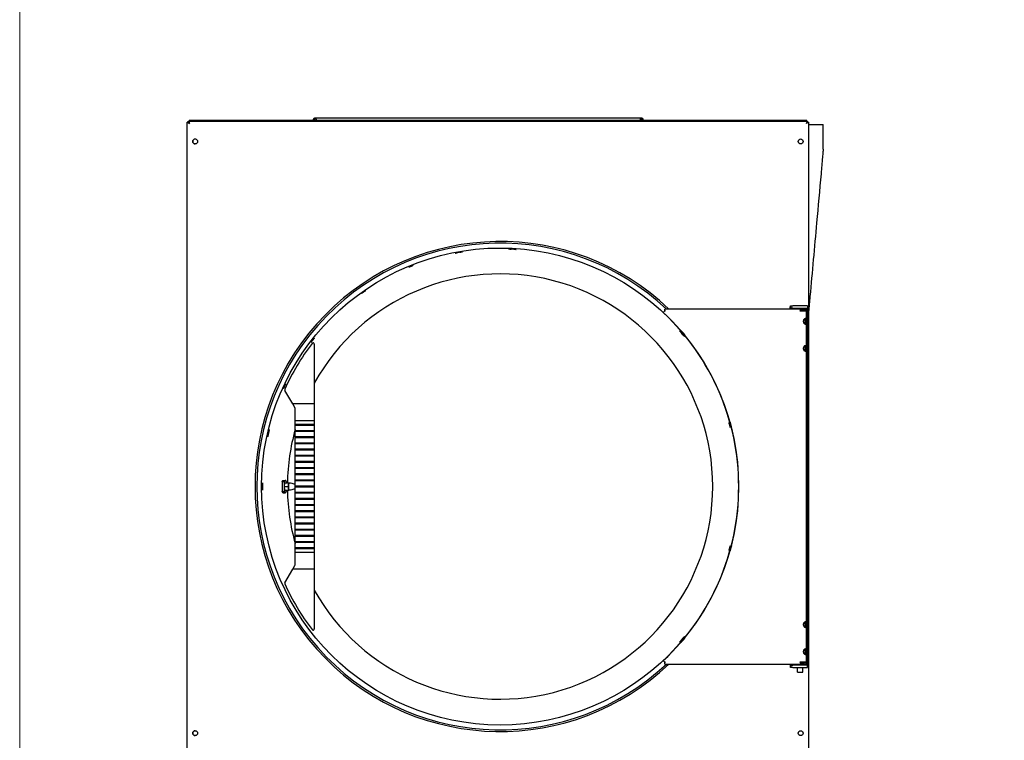
# Model space of a CAD drawing. Units: inches. Extents: x -1 to 275, y -173 to 171.
# Drawn here: x 59 to 109, y -120 to -84 of the extents above; entities that cross this region are included whole.
import ezdxf

# ---------------------------------------------------------------- set-up
doc = ezdxf.new("R2010")
doc.units = ezdxf.units.IN
doc.header["$LTSCALE"] = 16.666667
doc.header["$MEASUREMENT"] = 0
doc.layers.add('Symbols(Dexter)', color=7, linetype='Continuous', lineweight=20)
doc.layers.add('Visible Edges(Dexter)', color=7, linetype='Continuous', lineweight=25)

# ---------------------------------------------------------------- blocks, each defined once
blk = doc.blocks.new('A$C04461D89')
at = {"layer": 'Visible Edges(Dexter)'}
for p, q in [((0, 38.32), (0, 76.092)), ((0, 76.092), (0.048, 76.092)), ((0.065, 76.092), (0.048, 76.092)), ((0.052, 76.095), (0.052, 76.143)), ((0.052, 76.143), (31.451, 76.143)), ((0.283, 76.183), (0.095, 76.183)), ((0.095, 76.183), (0.095, 76.143)), ((0.095, 76.143), (0.283, 76.143)), ((0.283, 76.143), (0.283, 76.183)), ((31.221, 76.183), (0.283, 76.183)), ((0.283, 76.143), (31.221, 76.143)), ((0.626, 76.143), (0.626, 76.143)), ((6.405, 76.183), (6.405, 76.221)), ((6.441, 76.221), (6.405, 76.221)), ((6.441, 76.221), (6.441, 76.183)), ((6.503, 76.283), (6.503, 76.319)), ((6.503, 76.319), (23.003, 76.319)), ((6.535, 76.221), (6.535, 76.183)), ((22.972, 76.183), (22.972, 76.221)), ((23.003, 76.319), (23.003, 76.283)), ((23.066, 76.183), (23.066, 76.221)), ((23.066, 76.221), (23.102, 76.221)), ((23.102, 76.221), (23.102, 76.183)), ((30.877, 76.143), (30.877, 76.143)), ((31.408, 76.183), (31.221, 76.183)), ((31.221, 76.183), (31.221, 76.143)), ((31.221, 76.143), (31.408, 76.143)), ((31.408, 76.143), (31.408, 76.183)), ((31.438, 76.092), (31.454, 76.092)), ((31.451, 76.095), (31.451, 76.143)), ((31.454, 76.092), (31.502, 76.092)), ((31.502, 76.092), (31.502, 38.32)), ((31.502, 75.971), (32.239, 75.971)), ((32.239, 74.721), (32.239, 75.971)), ((24.148, 66.461), (24.135, 66.447)), ((24.148, 66.461), (24.21, 66.527)), ((24.21, 66.527), (24.221, 66.539)), ((31.288, 66.619), (24.221, 66.619)), ((24.221, 66.539), (24.221, 66.619)), ((30.57, 66.633), (30.57, 66.731)), ((30.57, 66.633), (30.57, 66.619)), ((30.599, 66.776), (30.599, 66.709)), ((30.599, 66.776), (30.71, 66.776)), ((30.599, 66.709), (30.599, 66.656)), ((30.71, 66.656), (30.599, 66.656)), ((31.445, 66.776), (30.71, 66.776)), ((30.71, 66.656), (31.445, 66.656)), ((31.07, 66.569), (31.07, 66.528)), ((31.382, 66.544), (31.07, 66.544)), ((31.095, 66.528), (31.07, 66.528)), ((31.095, 66.528), (31.398, 66.528)), ((31.382, 66.619), (31.288, 66.619)), ((31.382, 66.619), (31.382, 66.544)), ((31.398, 48.709), (31.398, 66.528)), ((31.445, 66.776), (31.445, 66.656)), ((31.445, 66.531), (31.445, 66.656)), ((31.445, 66.531), (31.445, 48.689)), ((6.441, 64.837), (6.441, 61.806)), ((5.347, 61.806), (4.95, 62.494)), ((6.441, 61.806), (5.347, 61.806)), ((5.473, 61.588), (5.347, 61.806)), ((5.473, 60.948), (5.473, 61.588)), ((6.441, 61.806), (6.441, 60.948)), ((5.473, 60.774), (5.473, 60.948)), ((6.441, 60.948), (5.473, 60.948)), ((6.441, 60.948), (6.441, 60.774)), ((5.473, 60.714), (5.473, 60.774)), ((5.473, 60.774), (6.441, 60.774)), ((5.473, 60.461), (5.473, 60.714)), ((6.441, 60.714), (5.473, 60.714)), ((5.473, 60.401), (5.473, 60.461)), ((5.473, 60.461), (6.441, 60.461)), ((5.498, 60.774), (5.498, 60.714)), ((5.498, 60.461), (5.498, 60.401)), ((6.416, 60.714), (6.416, 60.774)), ((6.416, 60.401), (6.416, 60.461)), ((6.441, 60.774), (6.441, 60.714)), ((6.441, 60.714), (6.441, 60.461)), ((6.441, 60.461), (6.441, 60.401)), ((5.473, 60.149), (5.473, 60.401)), ((6.441, 60.401), (5.473, 60.401)), ((5.473, 60.089), (5.473, 60.149)), ((5.473, 60.149), (6.441, 60.149)), ((5.473, 59.836), (5.473, 60.089)), ((6.441, 60.089), (5.473, 60.089)), ((5.498, 60.149), (5.498, 60.089)), ((6.416, 60.089), (6.416, 60.149)), ((6.441, 60.401), (6.441, 60.149)), ((6.441, 60.149), (6.441, 60.089)), ((6.441, 60.089), (6.441, 59.836)), ((5.473, 59.776), (5.473, 59.836)), ((5.473, 59.836), (6.441, 59.836)), ((5.473, 59.524), (5.473, 59.776)), ((6.441, 59.776), (5.473, 59.776)), ((5.473, 59.464), (5.473, 59.524)), ((5.473, 59.524), (6.441, 59.524)), ((5.473, 59.211), (5.473, 59.464)), ((6.441, 59.464), (5.473, 59.464)), ((5.498, 59.836), (5.498, 59.776)), ((5.498, 59.524), (5.498, 59.464)), ((6.416, 59.776), (6.416, 59.836)), ((6.416, 59.464), (6.416, 59.524)), ((6.441, 59.836), (6.441, 59.776)), ((6.441, 59.776), (6.441, 59.524)), ((6.441, 59.524), (6.441, 59.464)), ((6.441, 59.464), (6.441, 59.211)), ((5.473, 59.151), (5.473, 59.211)), ((5.473, 59.211), (6.441, 59.211)), ((5.473, 58.899), (5.473, 59.151)), ((6.441, 59.151), (5.473, 59.151)), ((5.498, 59.211), (5.498, 59.151)), ((6.416, 59.151), (6.416, 59.211)), ((6.441, 59.211), (6.441, 59.151)), ((6.441, 59.151), (6.441, 58.899)), ((5.473, 58.839), (5.473, 58.899)), ((5.473, 58.899), (6.441, 58.899)), ((5.473, 58.586), (5.473, 58.839)), ((6.441, 58.839), (5.473, 58.839)), ((5.473, 58.526), (5.473, 58.586)), ((5.473, 58.586), (6.441, 58.586)), ((5.473, 58.274), (5.473, 58.526)), ((6.441, 58.526), (5.473, 58.526)), ((5.498, 58.899), (5.498, 58.839)), ((5.498, 58.586), (5.498, 58.526)), ((6.416, 58.839), (6.416, 58.899)), ((6.416, 58.526), (6.416, 58.586)), ((6.441, 58.899), (6.441, 58.839)), ((6.441, 58.839), (6.441, 58.586)), ((6.441, 58.586), (6.441, 58.526)), ((6.441, 58.526), (6.441, 58.274)), ((4.853, 57.931), (4.971, 57.931)), ((5.473, 58.214), (5.473, 58.274)), ((5.473, 58.274), (6.441, 58.274)), ((5.473, 57.961), (5.473, 58.214)), ((6.441, 58.214), (5.473, 58.214)), ((5.473, 57.901), (5.473, 57.961)), ((5.473, 57.961), (6.441, 57.961)), ((5.498, 58.274), (5.498, 58.214)), ((5.498, 57.961), (5.498, 57.901)), ((6.416, 58.214), (6.416, 58.274)), ((6.416, 57.901), (6.416, 57.961)), ((6.441, 58.274), (6.441, 58.214)), ((6.441, 58.214), (6.441, 57.961)), ((6.441, 57.961), (6.441, 57.901)), ((4.813, 57.868), (4.932, 57.868)), ((4.931, 57.617), (4.954, 57.806)), ((4.931, 57.617), (5.127, 57.617)), ((4.954, 57.431), (4.931, 57.617)), ((4.932, 57.626), (4.932, 57.868)), ((4.932, 57.369), (4.932, 57.609)), ((4.954, 57.806), (4.999, 57.807)), ((4.954, 57.806), (5.149, 57.806)), ((4.954, 57.431), (5.15, 57.431)), ((4.999, 57.807), (5.194, 57.807)), ((5.01, 57.869), (5.01, 57.807)), ((5.01, 57.431), (5.01, 57.368)), ((5.127, 57.617), (5.138, 57.711)), ((5.138, 57.524), (5.127, 57.617)), ((5.138, 57.711), (5.149, 57.806)), ((5.15, 57.431), (5.138, 57.524)), ((5.149, 57.806), (5.172, 57.806)), ((5.172, 57.431), (5.15, 57.431)), ((5.172, 57.806), (5.194, 57.807)), ((5.194, 57.807), (5.194, 57.806)), ((5.473, 57.649), (5.473, 57.901)), ((6.441, 57.901), (5.473, 57.901)), ((5.473, 57.589), (5.473, 57.649)), ((5.473, 57.649), (6.441, 57.649)), ((5.473, 57.336), (5.473, 57.589)), ((6.441, 57.589), (5.473, 57.589)), ((5.498, 57.649), (5.498, 57.589)), ((6.416, 57.589), (6.416, 57.649)), ((6.441, 57.901), (6.441, 57.649)), ((6.441, 57.649), (6.441, 57.589)), ((6.441, 57.589), (6.441, 57.336)), ((4.813, 57.369), (4.932, 57.369)), ((4.853, 57.306), (4.971, 57.306)), ((5.473, 57.276), (5.473, 57.336)), ((5.473, 57.336), (6.441, 57.336)), ((5.473, 57.024), (5.473, 57.276)), ((6.441, 57.276), (5.473, 57.276)), ((5.473, 56.964), (5.473, 57.024)), ((5.473, 57.024), (6.441, 57.024)), ((5.473, 56.711), (5.473, 56.964)), ((6.441, 56.964), (5.473, 56.964)), ((5.498, 57.336), (5.498, 57.276)), ((5.498, 57.024), (5.498, 56.964)), ((6.416, 57.276), (6.416, 57.336)), ((6.416, 56.964), (6.416, 57.024)), ((6.441, 57.336), (6.441, 57.276)), ((6.441, 57.276), (6.441, 57.024)), ((6.441, 57.024), (6.441, 56.964)), ((6.441, 56.964), (6.441, 56.711)), ((5.473, 56.651), (5.473, 56.711)), ((5.473, 56.711), (6.441, 56.711)), ((5.473, 56.399), (5.473, 56.651)), ((6.441, 56.651), (5.473, 56.651)), ((5.498, 56.711), (5.498, 56.651)), ((6.416, 56.651), (6.416, 56.711)), ((6.441, 56.711), (6.441, 56.651)), ((6.441, 56.651), (6.441, 56.399)), ((5.473, 56.339), (5.473, 56.399)), ((5.473, 56.399), (6.441, 56.399)), ((5.473, 56.086), (5.473, 56.339)), ((6.441, 56.339), (5.473, 56.339)), ((5.473, 56.026), (5.473, 56.086)), ((5.473, 56.086), (6.441, 56.086)), ((5.473, 55.774), (5.473, 56.026)), ((6.441, 56.026), (5.473, 56.026)), ((5.498, 56.399), (5.498, 56.339)), ((5.498, 56.086), (5.498, 56.026)), ((6.416, 56.339), (6.416, 56.399)), ((6.416, 56.026), (6.416, 56.086)), ((6.441, 56.399), (6.441, 56.339)), ((6.441, 56.339), (6.441, 56.086)), ((6.441, 56.086), (6.441, 56.026)), ((6.441, 56.026), (6.441, 55.774)), ((5.473, 55.714), (5.473, 55.774)), ((5.473, 55.774), (6.441, 55.774)), ((5.473, 55.461), (5.473, 55.714)), ((6.441, 55.714), (5.473, 55.714)), ((5.473, 55.401), (5.473, 55.461)), ((5.473, 55.461), (6.441, 55.461)), ((5.498, 55.774), (5.498, 55.714)), ((5.498, 55.461), (5.498, 55.401)), ((6.416, 55.714), (6.416, 55.774)), ((6.416, 55.401), (6.416, 55.461)), ((6.441, 55.774), (6.441, 55.714)), ((6.441, 55.714), (6.441, 55.461)), ((6.441, 55.461), (6.441, 55.401)), ((5.473, 55.149), (5.473, 55.401)), ((6.441, 55.401), (5.473, 55.401)), ((5.473, 55.089), (5.473, 55.149)), ((5.473, 55.149), (6.441, 55.149)), ((5.473, 54.836), (5.473, 55.089)), ((6.441, 55.089), (5.473, 55.089)), ((5.498, 55.149), (5.498, 55.089)), ((6.416, 55.089), (6.416, 55.149)), ((6.441, 55.401), (6.441, 55.149)), ((6.441, 55.149), (6.441, 55.089)), ((6.441, 55.089), (6.441, 54.836)), ((5.473, 54.776), (5.473, 54.836)), ((5.473, 54.836), (6.441, 54.836)), ((5.473, 54.524), (5.473, 54.776)), ((6.441, 54.776), (5.473, 54.776)), ((5.473, 54.464), (5.473, 54.524)), ((5.473, 54.524), (6.441, 54.524)), ((5.473, 54.29), (5.473, 54.464)), ((6.441, 54.464), (5.473, 54.464)), ((5.498, 54.836), (5.498, 54.776)), ((5.498, 54.524), (5.498, 54.464)), ((6.416, 54.776), (6.416, 54.836)), ((6.416, 54.464), (6.416, 54.524)), ((6.441, 54.836), (6.441, 54.776)), ((6.441, 54.776), (6.441, 54.524)), ((6.441, 54.524), (6.441, 54.464)), ((6.441, 54.464), (6.441, 54.29)), ((5.473, 54.29), (6.441, 54.29)), ((5.473, 53.683), (5.473, 54.29)), ((6.441, 54.29), (6.441, 53.431)), ((4.95, 52.743), (5.347, 53.431)), ((5.347, 53.431), (5.456, 53.62)), ((6.441, 53.431), (5.347, 53.431)), ((6.441, 53.431), (6.441, 50.4)), ((24.135, 48.79), (24.148, 48.777)), ((24.21, 48.71), (24.148, 48.777)), ((24.221, 48.699), (24.21, 48.71)), ((24.221, 48.619), (24.221, 48.699)), ((24.221, 48.619), (30.824, 48.619)), ((30.57, 48.619), (30.57, 48.587)), ((30.57, 48.587), (30.57, 48.489)), ((30.599, 48.564), (30.599, 48.511)), ((30.599, 48.564), (30.71, 48.564)), ((30.599, 48.511), (30.599, 48.444)), ((30.71, 48.444), (30.599, 48.444)), ((31.445, 48.564), (30.71, 48.564)), ((30.71, 48.444), (31.445, 48.444)), ((30.738, 48.564), (30.738, 48.619)), ((30.824, 48.619), (31.401, 48.619)), ((30.931, 48.199), (30.931, 48.444)), ((31.07, 48.709), (31.07, 48.669)), ((31.07, 48.709), (31.095, 48.709)), ((31.07, 48.694), (31.382, 48.694)), ((31.398, 48.709), (31.095, 48.709)), ((31.208, 48.709), (31.208, 48.694)), ((31.208, 48.199), (31.208, 48.444)), ((31.382, 48.619), (31.382, 48.694)), ((31.401, 48.564), (31.401, 48.619)), ((31.445, 48.564), (31.445, 48.689)), ((31.445, 48.444), (31.445, 48.564)), ((30.931, 48.199), (31.208, 48.199))]:
    blk.add_line(p, q, dxfattribs=at)
for centre, radius in [((0.403, 75.114), 0.125), ((31.099, 75.114), 0.125), ((15.859, 57.619), 12.093), ((0.403, 45.114), 0.125), ((31.099, 45.114), 0.125)]:
    blk.add_circle(centre, radius, dxfattribs=at)
for centre, radius, start, end in [((0.111, 76.033), 0.11, 122.3156, 147.9299), ((0.111, 76.033), 0.11, 90, 93.4509), ((31.392, 76.033), 0.11, 86.5491, 90), ((31.392, 76.033), 0.11, 32.0701, 57.6844), ((0.404, 75.114), 0.125, 90.0917, 269.9083), ((15.859, 57.619), 12.421, 46.4338, 313.5662), ((15.859, 57.619), 12.335, 46.8566, 313.1434), ((15.859, 57.619), 12.054, 99.7029, 100.2971), ((15.859, 57.619), 12.049, 99.7028, 100.2972), ((15.859, 57.619), 12.049, 86.7028, 87.2972), ((15.859, 57.619), 12.054, 86.7029, 87.2971), ((15.859, 57.619), 10.781, 209.127, 150.873), ((15.859, 57.619), 12.101, 313.15, 46.8503), ((15.859, 57.619), 12.049, 39.7028, 40.2972), ((15.859, 57.619), 12.054, 39.7029, 40.2971), ((6.379, 64.837), 0.0625, 0, 142.7919), ((15.886, 57.619), 12, 142.7919, 155.7312), ((5.004, 62.525), 0.0625, 155.7312, 210), ((15.859, 57.619), 10.781, 164.4503, 178.9997), ((15.859, 57.619), 12.054, 166.7029, 167.2971), ((15.859, 57.619), 12.049, 166.7028, 167.2972), ((15.859, 57.619), 12.054, 179.7029, 180.2971), ((15.859, 57.619), 12.049, 179.7028, 180.2972), ((15.859, 57.619), 10.781, 181.0003, 195.5497), ((5.348, 53.683), 0.125, 330, 0), ((5.004, 52.712), 0.0625, 150, 204.2688), ((15.886, 57.619), 12, 204.2688, 217.2081), ((6.379, 50.4), 0.0625, 217.2081, 0), ((15.859, 57.619), 12.049, 319.7028, 320.2972), ((15.859, 57.619), 12.054, 319.7029, 320.2971), ((0.404, 45.114), 0.125, 90.0917, 269.9083)]:
    blk.add_arc(centre, radius, start, end, dxfattribs=at)
for centre, major_axis, ratio, start_param, end_param in [((4.971, 57.619), (0, 0.313), 0.207912, 5.641683, 6.928688), ((16.382, 57.619), (-11.572, 0), 0.998979, 6.26159, 6.30478), ((5.172, 57.619), (0, 0.188), 0.207912, 1.053835, 2.101032), ((5.172, 57.619), (0, 0.188), 0.207912, 0.006637, 1.053835), ((5.172, 57.619), (0, -0.188), 0.207912, 5.242625, 6.283185), ((5.172, 57.619), (0, 0.187), 0.207912, 0, 0.006637), ((4.971, 57.619), (0, -0.313), 0.207912, 5.637683, 6.924688)]:
    blk.add_ellipse(centre, major_axis=major_axis, ratio=ratio, start_param=start_param, end_param=end_param, dxfattribs=at)
for points, knots in [([(0, 76.092), (0, 76.079), (0.022, 76.065), (0.055, 76.052), (0.072, 76.046), (0.091, 76.039), (0.111, 76.033)], [-1, -1, -1, -1, -0.3356529, -0.3356529, -0.3356529, 0, 0, 0, 0]), ([(0.111, 76.033), (0.086, 76.048), (0.062, 76.063), (0.053, 76.078), (0.05, 76.082), (0.048, 76.087), (0.048, 76.092)], [0, 0, 0, 0, 0.766065, 0.766065, 0.766065, 1, 1, 1, 1]), ([(0.111, 76.033), (0.096, 76.058), (0.081, 76.082), (0.066, 76.091), (0.061, 76.094), (0.057, 76.095), (0.052, 76.095)], [0, 0, 0, 0, 0.766065, 0.766065, 0.766065, 1, 1, 1, 1]), ([(0.068, 76.133), (0.076, 76.124), (0.083, 76.108), (0.091, 76.088), (0.098, 76.071), (0.104, 76.052), (0.111, 76.033)], [-0.7315391, -0.7315391, -0.7315391, -0.7315391, -0.3356529, -0.3356529, -0.3356529, 0, 0, 0, 0]), ([(6.405, 76.221), (6.405, 76.234), (6.408, 76.247), (6.418, 76.271), (6.425, 76.282), (6.444, 76.3), (6.455, 76.307), (6.479, 76.317), (6.491, 76.319), (6.503, 76.319)], [0, 0, 0, 0, 0.1016884, 0.1016884, 0.2033286, 0.2033286, 0.3049687, 0.3049687, 0.401826, 0.401826, 0.401826, 0.401826]), ([(6.503, 76.283), (6.495, 76.283), (6.486, 76.281), (6.471, 76.274), (6.464, 76.269), (6.452, 76.258), (6.448, 76.251), (6.442, 76.236), (6.441, 76.228), (6.441, 76.221)], [0, 0, 0, 0, 0.0683509, 0.0683509, 0.136671, 0.136671, 0.1996024, 0.1996024, 0.2625339, 0.2625339, 0.2625339, 0.2625339]), ([(6.503, 76.319), (6.506, 76.319), (6.509, 76.316), (6.514, 76.306), (6.517, 76.299), (6.522, 76.28), (6.524, 76.269), (6.53, 76.245), (6.532, 76.233), (6.535, 76.221)], [0, 0, 0, 0, 0.1016884, 0.1016884, 0.2033286, 0.2033286, 0.3049687, 0.3049687, 0.401826, 0.401826, 0.401826, 0.401826]), ([(6.535, 76.221), (6.532, 76.229), (6.529, 76.238), (6.524, 76.253), (6.521, 76.26), (6.516, 76.271), (6.513, 76.276), (6.508, 76.282), (6.506, 76.283), (6.503, 76.283)], [0, 0, 0, 0, 0.0683509, 0.0683509, 0.136671, 0.136671, 0.1996024, 0.1996024, 0.2625339, 0.2625339, 0.2625339, 0.2625339]), ([(22.972, 76.221), (22.975, 76.234), (22.977, 76.247), (22.983, 76.271), (22.985, 76.282), (22.991, 76.3), (22.993, 76.307), (22.998, 76.317), (23.001, 76.319), (23.003, 76.319)], [0, 0, 0, 0, 0.1016884, 0.1016884, 0.2033286, 0.2033286, 0.3049687, 0.3049687, 0.401826, 0.401826, 0.401826, 0.401826]), ([(23.003, 76.283), (23.001, 76.283), (22.998, 76.281), (22.993, 76.274), (22.99, 76.269), (22.985, 76.258), (22.982, 76.251), (22.977, 76.236), (22.975, 76.228), (22.972, 76.221)], [0, 0, 0, 0, 0.0683509, 0.0683509, 0.136671, 0.136671, 0.1996024, 0.1996024, 0.2625339, 0.2625339, 0.2625339, 0.2625339]), ([(23.003, 76.319), (23.016, 76.319), (23.029, 76.316), (23.054, 76.306), (23.064, 76.299), (23.083, 76.28), (23.09, 76.269), (23.099, 76.245), (23.102, 76.233), (23.102, 76.221)], [0, 0, 0, 0, 0.1016884, 0.1016884, 0.2033286, 0.2033286, 0.3049687, 0.3049687, 0.401826, 0.401826, 0.401826, 0.401826]), ([(23.066, 76.221), (23.066, 76.229), (23.064, 76.238), (23.057, 76.253), (23.052, 76.26), (23.04, 76.271), (23.034, 76.276), (23.019, 76.282), (23.011, 76.283), (23.003, 76.283)], [0, 0, 0, 0, 0.0683509, 0.0683509, 0.136671, 0.136671, 0.1996024, 0.1996024, 0.2625339, 0.2625339, 0.2625339, 0.2625339]), ([(31.435, 76.133), (31.427, 76.124), (31.419, 76.108), (31.412, 76.088), (31.405, 76.071), (31.398, 76.052), (31.392, 76.033)], [-0.7315391, -0.7315391, -0.7315391, -0.7315391, -0.3356529, -0.3356529, -0.3356529, 0, 0, 0, 0]), ([(31.392, 76.033), (31.407, 76.058), (31.422, 76.082), (31.437, 76.091), (31.442, 76.094), (31.446, 76.095), (31.451, 76.095)], [0, 0, 0, 0, 0.766065, 0.766065, 0.766065, 1, 1, 1, 1]), ([(31.392, 76.033), (31.417, 76.048), (31.441, 76.063), (31.45, 76.078), (31.453, 76.082), (31.454, 76.087), (31.454, 76.092)], [0, 0, 0, 0, 0.766065, 0.766065, 0.766065, 1, 1, 1, 1]), ([(31.493, 76.076), (31.483, 76.068), (31.467, 76.06), (31.447, 76.052), (31.431, 76.046), (31.411, 76.039), (31.392, 76.033)], [-0.7315391, -0.7315391, -0.7315391, -0.7315391, -0.3356529, -0.3356529, -0.3356529, 0, 0, 0, 0]), ([(32.239, 74.721), (32.239, 74.718), (32.238, 74.714), (32.238, 74.701), (32.237, 74.691), (32.234, 74.649), (32.231, 74.619), (32.221, 74.496), (32.213, 74.403), (32.181, 74.034), (32.156, 73.758), (32.058, 72.651), (31.983, 71.821), (31.796, 69.746), (31.684, 68.502), (31.549, 66.997), (31.526, 66.738), (31.502, 66.478)], [0, 0, 0, 0, 0.026172, 0.026172, 0.104604, 0.104604, 0.33989, 0.33989, 1.045742, 1.045742, 3.163292, 3.163292, 9.515937, 9.515937, 19.044902, 19.044902, 21.031081, 21.031081, 21.031081, 21.031081]), ([(13.705, 69.474), (13.69, 69.471), (13.673, 69.468), (13.643, 69.463), (13.629, 69.46), (13.607, 69.457), (13.598, 69.455), (13.585, 69.453), (13.582, 69.453), (13.582, 69.453), (13.585, 69.454), (13.598, 69.457), (13.607, 69.459), (13.629, 69.464), (13.642, 69.466), (13.673, 69.472), (13.689, 69.475), (13.705, 69.478), (13.705, 69.478), (13.705, 69.478)], [0.4783951, 0.4783951, 0.4783951, 0.4783951, 0.5979501, 0.5979501, 0.7175339, 0.7175339, 0.8371262, 0.8371262, 0.9567185, 0.9567185, 1.0763564, 1.0763564, 1.1959943, 1.1959943, 1.3156213, 1.3156213, 1.4352482, 1.4352482, 1.4352769, 1.4352769, 1.4352769, 1.4352769]), ([(13.828, 69.5), (13.828, 69.5), (13.828, 69.5), (13.843, 69.503), (13.86, 69.505), (13.89, 69.51), (13.904, 69.512), (13.926, 69.515), (13.936, 69.517), (13.948, 69.518), (13.951, 69.518), (13.951, 69.518), (13.951, 69.518), (13.948, 69.517), (13.936, 69.515), (13.926, 69.513), (13.905, 69.509), (13.891, 69.506), (13.86, 69.501), (13.844, 69.498), (13.828, 69.496)], [1.4351833, 1.4351833, 1.4351833, 1.4351833, 1.435212, 1.435212, 1.554839, 1.554839, 1.6744659, 1.6744659, 1.7941038, 1.7941038, 1.9137418, 1.9137418, 1.9137418, 2.0333341, 2.0333341, 2.1529263, 2.1529263, 2.2725101, 2.2725101, 2.3920652, 2.3920652, 2.3920652, 2.3920652]), ([(16.427, 69.655), (16.412, 69.655), (16.395, 69.656), (16.364, 69.658), (16.35, 69.658), (16.328, 69.66), (16.318, 69.66), (16.306, 69.661), (16.303, 69.662), (16.303, 69.662), (16.306, 69.662), (16.319, 69.663), (16.328, 69.662), (16.35, 69.662), (16.364, 69.662), (16.395, 69.66), (16.412, 69.66), (16.428, 69.659), (16.428, 69.659), (16.428, 69.659)], [0.4783951, 0.4783951, 0.4783951, 0.4783951, 0.5979501, 0.5979501, 0.7175339, 0.7175339, 0.8371262, 0.8371262, 0.9567185, 0.9567185, 1.0763564, 1.0763564, 1.1959943, 1.1959943, 1.3156213, 1.3156213, 1.4352482, 1.4352482, 1.4352769, 1.4352769, 1.4352769, 1.4352769]), ([(16.552, 69.652), (16.552, 69.652), (16.552, 69.652), (16.568, 69.652), (16.585, 69.65), (16.616, 69.648), (16.63, 69.647), (16.652, 69.645), (16.661, 69.645), (16.674, 69.643), (16.677, 69.643), (16.677, 69.642), (16.677, 69.642), (16.674, 69.642), (16.661, 69.642), (16.652, 69.643), (16.629, 69.644), (16.615, 69.645), (16.585, 69.646), (16.568, 69.647), (16.552, 69.648)], [1.4351833, 1.4351833, 1.4351833, 1.4351833, 1.435212, 1.435212, 1.554839, 1.554839, 1.6744659, 1.6744659, 1.7941038, 1.7941038, 1.9137418, 1.9137418, 1.9137418, 2.0333341, 2.0333341, 2.1529263, 2.1529263, 2.2725101, 2.2725101, 2.3920652, 2.3920652, 2.3920652, 2.3920652]), ([(11.461, 68.839), (11.461, 68.839), (11.458, 68.837), (11.446, 68.832), (11.438, 68.828), (11.417, 68.82), (11.404, 68.814), (11.376, 68.803), (11.36, 68.796), (11.331, 68.785), (11.315, 68.778), (11.287, 68.767), (11.274, 68.762), (11.253, 68.754), (11.244, 68.75), (11.232, 68.746), (11.229, 68.745), (11.229, 68.745), (11.232, 68.747), (11.243, 68.752), (11.252, 68.756), (11.272, 68.765), (11.285, 68.771), (11.314, 68.782), (11.329, 68.789), (11.358, 68.801), (11.374, 68.807), (11.403, 68.818), (11.416, 68.823), (11.437, 68.831), (11.446, 68.834), (11.458, 68.838), (11.461, 68.839), (11.461, 68.839)], [0, 0, 0, 0, 0.119595, 0.119595, 0.239191, 0.239191, 0.358773, 0.358773, 0.478356, 0.478356, 0.597939, 0.597939, 0.717521, 0.717521, 0.837117, 0.837117, 0.956712, 0.956712, 1.076345, 1.076345, 1.195979, 1.195979, 1.3156, 1.3156, 1.43522, 1.43522, 1.554841, 1.554841, 1.674462, 1.674462, 1.794096, 1.794096, 1.913729, 1.913729, 1.913729, 1.913729]), ([(9.05, 67.562), (9.05, 67.562), (9.047, 67.56), (9.037, 67.552), (9.029, 67.546), (9.011, 67.533), (9, 67.525), (8.975, 67.508), (8.961, 67.498), (8.935, 67.48), (8.921, 67.47), (8.896, 67.453), (8.885, 67.445), (8.866, 67.432), (8.858, 67.427), (8.848, 67.42), (8.845, 67.418), (8.845, 67.419), (8.847, 67.421), (8.857, 67.429), (8.865, 67.434), (8.883, 67.448), (8.894, 67.456), (8.919, 67.474), (8.933, 67.483), (8.958, 67.501), (8.972, 67.511), (8.998, 67.528), (9.009, 67.536), (9.028, 67.549), (9.036, 67.554), (9.047, 67.561), (9.049, 67.562), (9.05, 67.562)], [0, 0, 0, 0, 0.119595, 0.119595, 0.239191, 0.239191, 0.358773, 0.358773, 0.478356, 0.478356, 0.597939, 0.597939, 0.717521, 0.717521, 0.837117, 0.837117, 0.956712, 0.956712, 1.076345, 1.076345, 1.195979, 1.195979, 1.3156, 1.3156, 1.43522, 1.43522, 1.554841, 1.554841, 1.674462, 1.674462, 1.794096, 1.794096, 1.913729, 1.913729, 1.913729, 1.913729]), ([(24.21, 66.527), (24.221, 66.523), (24.233, 66.518), (24.244, 66.514), (24.244, 66.514), (24.244, 66.514)], [-0.09098523, -0.09098523, -0.09098523, -0.09098523, 0, 0, 0.0019779, 0.0019779, 0.0019779, 0.0019779]), ([(30.57, 66.731), (30.575, 66.746), (30.579, 66.757), (30.589, 66.773), (30.594, 66.776), (30.599, 66.776)], [0, 0, 0, 0, 0.1967537, 0.1967537, 0.3935074, 0.3935074, 0.3935074, 0.3935074]), ([(30.599, 66.656), (30.594, 66.656), (30.589, 66.654), (30.579, 66.647), (30.575, 66.641), (30.57, 66.633)], [0, 0, 0, 0, 0.1054532, 0.1054532, 0.2109063, 0.2109063, 0.2109063, 0.2109063]), ([(31.07, 66.569), (31.094, 66.569), (31.118, 66.574), (31.163, 66.587), (31.185, 66.594), (31.227, 66.608), (31.246, 66.614), (31.273, 66.618), (31.281, 66.619), (31.288, 66.619)], [0, 0, 0, 0, 0.1870671, 0.1870671, 0.3741343, 0.3741343, 0.5612014, 0.5612014, 0.6467346, 0.6467346, 0.6467346, 0.6467346]), ([(31.354, 65.837), (31.344, 65.838), (31.332, 65.842), (31.306, 65.858), (31.293, 65.87), (31.271, 65.897), (31.26, 65.914), (31.245, 65.953), (31.241, 65.974), (31.241, 65.994), (31.241, 66.014), (31.245, 66.035), (31.26, 66.073), (31.271, 66.091), (31.293, 66.118), (31.306, 66.13), (31.332, 66.146), (31.344, 66.15), (31.354, 66.15)], [1.827091, 1.827091, 1.827091, 1.827091, 1.97885, 1.97885, 2.130915, 2.130915, 2.283314, 2.283314, 2.435712, 2.435712, 2.435712, 2.588111, 2.588111, 2.740509, 2.740509, 2.892575, 2.892575, 3.04464, 3.04464, 3.04464, 3.04464]), ([(31.314, 65.852), (31.319, 65.86), (31.321, 65.871), (31.323, 65.897), (31.323, 65.914), (31.321, 65.952), (31.32, 65.973), (31.32, 66.014), (31.321, 66.035), (31.323, 66.073), (31.323, 66.091), (31.321, 66.116), (31.319, 66.127), (31.314, 66.135)], [0.7890728, 0.7890728, 0.7890728, 0.7890728, 0.9263336, 0.9263336, 1.0814907, 1.0814907, 1.2366477, 1.2366477, 1.3918048, 1.3918048, 1.5469619, 1.5469619, 1.6842227, 1.6842227, 1.6842227, 1.6842227]), ([(31.354, 66.15), (31.364, 66.15), (31.373, 66.146), (31.386, 66.13), (31.39, 66.118), (31.395, 66.091), (31.396, 66.073), (31.398, 66.035), (31.398, 66.014), (31.398, 65.974), (31.398, 65.953), (31.396, 65.914), (31.395, 65.897), (31.39, 65.87), (31.386, 65.858), (31.373, 65.842), (31.364, 65.837), (31.354, 65.837), (31.354, 65.837), (31.354, 65.837)], [0.608928, 0.608928, 0.608928, 0.608928, 0.760994, 0.760994, 0.913059, 0.913059, 1.065458, 1.065458, 1.217856, 1.217856, 1.370255, 1.370255, 1.522653, 1.522653, 1.674719, 1.674719, 1.826784, 1.826784, 1.827091, 1.827091, 1.827091, 1.827091]), ([(25.049, 65.412), (25.039, 65.424), (25.028, 65.436), (25.008, 65.46), (24.999, 65.471), (24.985, 65.488), (24.979, 65.495), (24.971, 65.505), (24.969, 65.508), (24.97, 65.508), (24.972, 65.506), (24.981, 65.497), (24.987, 65.49), (25.002, 65.473), (25.011, 65.462), (25.031, 65.439), (25.042, 65.426), (25.053, 65.414), (25.053, 65.414), (25.053, 65.414)], [0.4783951, 0.4783951, 0.4783951, 0.4783951, 0.5979501, 0.5979501, 0.7175339, 0.7175339, 0.8371262, 0.8371262, 0.9567185, 0.9567185, 1.0763564, 1.0763564, 1.1959943, 1.1959943, 1.3156213, 1.3156213, 1.4352482, 1.4352482, 1.4352769, 1.4352769, 1.4352769, 1.4352769]), ([(25.057, 65.5), (25.057, 65.5), (25.06, 65.498), (25.069, 65.489), (25.075, 65.482), (25.09, 65.465), (25.1, 65.455), (25.12, 65.432), (25.131, 65.419), (25.151, 65.395), (25.162, 65.382), (25.181, 65.358), (25.19, 65.347), (25.203, 65.329), (25.209, 65.322), (25.216, 65.311), (25.218, 65.308), (25.217, 65.308), (25.215, 65.31), (25.206, 65.319), (25.199, 65.326), (25.184, 65.343), (25.175, 65.353), (25.155, 65.377), (25.144, 65.389), (25.124, 65.413), (25.113, 65.426), (25.094, 65.45), (25.085, 65.461), (25.071, 65.478), (25.065, 65.486), (25.058, 65.496), (25.056, 65.499), (25.057, 65.5)], [0, 0, 0, 0, 0.119628, 0.119628, 0.239255, 0.239255, 0.358883, 0.358883, 0.478511, 0.478511, 0.598138, 0.598138, 0.717766, 0.717766, 0.837393, 0.837393, 0.957021, 0.957021, 1.076591, 1.076591, 1.196162, 1.196162, 1.315732, 1.315732, 1.435302, 1.435302, 1.554872, 1.554872, 1.674443, 1.674443, 1.794013, 1.794013, 1.913583, 1.913583, 1.913583, 1.913583]), ([(6.44, 65.136), (6.44, 65.136), (6.439, 65.134), (6.431, 65.123), (6.425, 65.116), (6.412, 65.098), (6.403, 65.087), (6.384, 65.063), (6.374, 65.049), (6.355, 65.025), (6.344, 65.011), (6.325, 64.987), (6.317, 64.976), (6.303, 64.959), (6.297, 64.951), (6.288, 64.942), (6.286, 64.939), (6.286, 64.94), (6.288, 64.942), (6.295, 64.953), (6.301, 64.961), (6.314, 64.978), (6.322, 64.99), (6.341, 65.014), (6.351, 65.027), (6.371, 65.052), (6.381, 65.065), (6.4, 65.089), (6.409, 65.1), (6.423, 65.117), (6.429, 65.125), (6.438, 65.134), (6.44, 65.137), (6.44, 65.136)], [0, 0, 0, 0, 0.119595, 0.119595, 0.239191, 0.239191, 0.358773, 0.358773, 0.478356, 0.478356, 0.597939, 0.597939, 0.717521, 0.717521, 0.837117, 0.837117, 0.956712, 0.956712, 1.076345, 1.076345, 1.195979, 1.195979, 1.3156, 1.3156, 1.43522, 1.43522, 1.554841, 1.554841, 1.674462, 1.674462, 1.794096, 1.794096, 1.913729, 1.913729, 1.913729, 1.913729]), ([(25.133, 65.319), (25.133, 65.319), (25.133, 65.319), (25.143, 65.307), (25.154, 65.294), (25.173, 65.27), (25.182, 65.259), (25.195, 65.241), (25.201, 65.234), (25.209, 65.223), (25.211, 65.221), (25.211, 65.221), (25.21, 65.221), (25.208, 65.223), (25.2, 65.232), (25.193, 65.24), (25.179, 65.257), (25.17, 65.267), (25.15, 65.291), (25.14, 65.304), (25.13, 65.316)], [1.4351833, 1.4351833, 1.4351833, 1.4351833, 1.435212, 1.435212, 1.554839, 1.554839, 1.6744659, 1.6744659, 1.7941038, 1.7941038, 1.9137418, 1.9137418, 1.9137418, 2.0333341, 2.0333341, 2.1529263, 2.1529263, 2.2725101, 2.2725101, 2.3920652, 2.3920652, 2.3920652, 2.3920652]), ([(31.354, 64.462), (31.344, 64.463), (31.332, 64.467), (31.306, 64.483), (31.293, 64.495), (31.271, 64.522), (31.26, 64.539), (31.245, 64.578), (31.241, 64.599), (31.241, 64.619), (31.241, 64.639), (31.245, 64.66), (31.26, 64.698), (31.271, 64.716), (31.293, 64.743), (31.306, 64.755), (31.332, 64.771), (31.344, 64.775), (31.354, 64.775)], [1.827091, 1.827091, 1.827091, 1.827091, 1.97885, 1.97885, 2.130915, 2.130915, 2.283314, 2.283314, 2.435712, 2.435712, 2.435712, 2.588111, 2.588111, 2.740509, 2.740509, 2.892575, 2.892575, 3.04464, 3.04464, 3.04464, 3.04464]), ([(31.314, 64.477), (31.319, 64.485), (31.321, 64.496), (31.323, 64.522), (31.323, 64.539), (31.321, 64.577), (31.32, 64.598), (31.32, 64.639), (31.321, 64.66), (31.323, 64.698), (31.323, 64.716), (31.321, 64.741), (31.319, 64.752), (31.314, 64.76)], [0.7890728, 0.7890728, 0.7890728, 0.7890728, 0.9263336, 0.9263336, 1.0814907, 1.0814907, 1.2366477, 1.2366477, 1.3918048, 1.3918048, 1.5469619, 1.5469619, 1.6842227, 1.6842227, 1.6842227, 1.6842227]), ([(31.354, 64.775), (31.364, 64.775), (31.373, 64.771), (31.386, 64.755), (31.39, 64.743), (31.395, 64.716), (31.396, 64.698), (31.398, 64.66), (31.398, 64.639), (31.398, 64.599), (31.398, 64.578), (31.396, 64.539), (31.395, 64.522), (31.39, 64.495), (31.386, 64.483), (31.373, 64.467), (31.364, 64.462), (31.354, 64.462), (31.354, 64.462), (31.354, 64.462)], [0.608928, 0.608928, 0.608928, 0.608928, 0.760994, 0.760994, 0.913059, 0.913059, 1.065458, 1.065458, 1.217856, 1.217856, 1.370255, 1.370255, 1.522653, 1.522653, 1.674719, 1.674719, 1.826784, 1.826784, 1.827091, 1.827091, 1.827091, 1.827091]), ([(4.99, 62.825), (4.991, 62.825), (4.989, 62.822), (4.984, 62.81), (4.981, 62.801), (4.971, 62.781), (4.966, 62.768), (4.953, 62.74), (4.946, 62.725), (4.932, 62.697), (4.925, 62.682), (4.912, 62.654), (4.906, 62.641), (4.896, 62.621), (4.892, 62.612), (4.886, 62.601), (4.885, 62.598), (4.884, 62.598), (4.885, 62.601), (4.89, 62.613), (4.894, 62.622), (4.903, 62.642), (4.909, 62.655), (4.921, 62.683), (4.928, 62.699), (4.942, 62.727), (4.949, 62.742), (4.962, 62.77), (4.968, 62.783), (4.978, 62.802), (4.982, 62.811), (4.988, 62.822), (4.99, 62.825), (4.99, 62.825)], [0, 0, 0, 0, 0.119595, 0.119595, 0.239191, 0.239191, 0.358773, 0.358773, 0.478356, 0.478356, 0.597939, 0.597939, 0.717521, 0.717521, 0.837117, 0.837117, 0.956712, 0.956712, 1.076345, 1.076345, 1.195979, 1.195979, 1.3156, 1.3156, 1.43522, 1.43522, 1.554841, 1.554841, 1.674462, 1.674462, 1.794096, 1.794096, 1.913729, 1.913729, 1.913729, 1.913729]), ([(4.129, 60.391), (4.129, 60.391), (4.129, 60.391), (4.132, 60.406), (4.136, 60.423), (4.144, 60.453), (4.147, 60.466), (4.153, 60.488), (4.155, 60.497), (4.159, 60.509), (4.16, 60.512), (4.16, 60.512), (4.161, 60.512), (4.16, 60.509), (4.158, 60.496), (4.155, 60.487), (4.151, 60.465), (4.147, 60.452), (4.14, 60.422), (4.137, 60.405), (4.133, 60.39)], [1.4351833, 1.4351833, 1.4351833, 1.4351833, 1.435212, 1.435212, 1.554839, 1.554839, 1.6744659, 1.6744659, 1.7941038, 1.7941038, 1.9137418, 1.9137418, 1.9137418, 2.0333341, 2.0333341, 2.1529263, 2.1529263, 2.2725101, 2.2725101, 2.3920652, 2.3920652, 2.3920652, 2.3920652]), ([(27.532, 60.617), (27.531, 60.617), (27.53, 60.62), (27.527, 60.632), (27.524, 60.641), (27.518, 60.663), (27.514, 60.676), (27.506, 60.706), (27.502, 60.722), (27.494, 60.752), (27.49, 60.769), (27.482, 60.798), (27.478, 60.812), (27.473, 60.834), (27.47, 60.843), (27.467, 60.855), (27.467, 60.858), (27.467, 60.859), (27.468, 60.856), (27.472, 60.843), (27.475, 60.834), (27.481, 60.813), (27.485, 60.799), (27.494, 60.77), (27.498, 60.754), (27.506, 60.723), (27.51, 60.707), (27.518, 60.677), (27.521, 60.664), (27.527, 60.642), (27.529, 60.633), (27.532, 60.62), (27.532, 60.617), (27.532, 60.617)], [0, 0, 0, 0, 0.119595, 0.119595, 0.239191, 0.239191, 0.358773, 0.358773, 0.478356, 0.478356, 0.597939, 0.597939, 0.717521, 0.717521, 0.837117, 0.837117, 0.956712, 0.956712, 1.076345, 1.076345, 1.195979, 1.195979, 1.3156, 1.3156, 1.43522, 1.43522, 1.554841, 1.554841, 1.674462, 1.674462, 1.794096, 1.794096, 1.913729, 1.913729, 1.913729, 1.913729]), ([(27.523, 60.874), (27.524, 60.874), (27.525, 60.871), (27.53, 60.859), (27.533, 60.85), (27.539, 60.828), (27.543, 60.815), (27.552, 60.785), (27.556, 60.769), (27.565, 60.739), (27.569, 60.723), (27.576, 60.693), (27.579, 60.679), (27.584, 60.657), (27.586, 60.648), (27.588, 60.635), (27.588, 60.632), (27.587, 60.632), (27.586, 60.635), (27.582, 60.647), (27.579, 60.656), (27.573, 60.677), (27.569, 60.691), (27.56, 60.721), (27.556, 60.737), (27.548, 60.767), (27.544, 60.783), (27.536, 60.813), (27.533, 60.827), (27.527, 60.848), (27.525, 60.858), (27.523, 60.87), (27.523, 60.873), (27.523, 60.874)], [0, 0, 0, 0, 0.119628, 0.119628, 0.239255, 0.239255, 0.358883, 0.358883, 0.478511, 0.478511, 0.598138, 0.598138, 0.717766, 0.717766, 0.837394, 0.837394, 0.957021, 0.957021, 1.076591, 1.076591, 1.196162, 1.196162, 1.315732, 1.315732, 1.435302, 1.435302, 1.554872, 1.554872, 1.674443, 1.674443, 1.794013, 1.794013, 1.913583, 1.913583, 1.913583, 1.913583]), ([(4.105, 60.268), (4.101, 60.253), (4.098, 60.237), (4.091, 60.207), (4.088, 60.193), (4.083, 60.171), (4.08, 60.162), (4.077, 60.15), (4.076, 60.147), (4.076, 60.147), (4.076, 60.15), (4.078, 60.162), (4.08, 60.172), (4.084, 60.194), (4.087, 60.207), (4.094, 60.238), (4.097, 60.254), (4.101, 60.269), (4.101, 60.269), (4.101, 60.269)], [0.4783951, 0.4783951, 0.4783951, 0.4783951, 0.5979501, 0.5979501, 0.7175339, 0.7175339, 0.8371262, 0.8371262, 0.9567185, 0.9567185, 1.0763564, 1.0763564, 1.1959943, 1.1959943, 1.3156213, 1.3156213, 1.4352482, 1.4352482, 1.4352769, 1.4352769, 1.4352769, 1.4352769]), ([(4.813, 57.868), (4.817, 57.884), (4.823, 57.898), (4.836, 57.924), (4.845, 57.931), (4.853, 57.931)], [1.9076434, 1.9076434, 1.9076434, 1.9076434, 2.1013127, 2.1013127, 2.396821, 2.396821, 2.396821, 2.396821]), ([(3.806, 57.681), (3.806, 57.681), (3.806, 57.681), (3.806, 57.697), (3.806, 57.714), (3.807, 57.744), (3.807, 57.759), (3.808, 57.781), (3.808, 57.79), (3.809, 57.803), (3.809, 57.806), (3.809, 57.806), (3.81, 57.806), (3.81, 57.803), (3.81, 57.79), (3.81, 57.781), (3.81, 57.759), (3.81, 57.744), (3.81, 57.714), (3.81, 57.697), (3.81, 57.681)], [1.4351833, 1.4351833, 1.4351833, 1.4351833, 1.435212, 1.435212, 1.554839, 1.554839, 1.6744659, 1.6744659, 1.7941038, 1.7941038, 1.9137418, 1.9137418, 1.9137418, 2.0333341, 2.0333341, 2.1529263, 2.1529263, 2.2725101, 2.2725101, 2.3920652, 2.3920652, 2.3920652, 2.3920652]), ([(3.81, 57.556), (3.81, 57.541), (3.81, 57.524), (3.81, 57.493), (3.81, 57.479), (3.81, 57.457), (3.81, 57.447), (3.81, 57.434), (3.81, 57.431), (3.809, 57.431), (3.809, 57.434), (3.808, 57.447), (3.808, 57.457), (3.807, 57.479), (3.807, 57.493), (3.806, 57.524), (3.806, 57.541), (3.806, 57.556), (3.806, 57.556), (3.806, 57.556)], [0.4783951, 0.4783951, 0.4783951, 0.4783951, 0.5979501, 0.5979501, 0.7175339, 0.7175339, 0.8371262, 0.8371262, 0.9567185, 0.9567185, 1.0763564, 1.0763564, 1.1959943, 1.1959943, 1.3156213, 1.3156213, 1.4352482, 1.4352482, 1.4352769, 1.4352769, 1.4352769, 1.4352769]), ([(5.172, 57.806), (5.214, 57.806), (5.256, 57.801), (5.334, 57.784), (5.37, 57.771), (5.428, 57.745), (5.452, 57.731), (5.473, 57.718)], [4.7190261, 4.7190261, 4.7190261, 4.7190261, 4.7660329, 4.7660329, 4.8130397, 4.8130397, 4.8520221, 4.8520221, 4.8520221, 4.8520221]), ([(5.473, 57.519), (5.452, 57.506), (5.428, 57.493), (5.37, 57.466), (5.334, 57.454), (5.256, 57.436), (5.214, 57.431), (5.172, 57.431)], [1.4444374, 1.4444374, 1.4444374, 1.4444374, 1.4834198, 1.4834198, 1.5304266, 1.5304266, 1.5774334, 1.5774334, 1.5774334, 1.5774334]), ([(4.853, 57.306), (4.845, 57.306), (4.836, 57.314), (4.823, 57.34), (4.817, 57.353), (4.813, 57.369)], [0.0046793, 0.0046793, 0.0046793, 0.0046793, 0.3001875, 0.3001875, 0.4938569, 0.4938569, 0.4938569, 0.4938569]), ([(27.467, 54.379), (27.467, 54.379), (27.467, 54.382), (27.47, 54.395), (27.473, 54.404), (27.478, 54.425), (27.482, 54.439), (27.49, 54.469), (27.494, 54.485), (27.502, 54.515), (27.506, 54.531), (27.514, 54.561), (27.518, 54.575), (27.524, 54.596), (27.527, 54.605), (27.53, 54.618), (27.531, 54.621), (27.532, 54.62), (27.532, 54.617), (27.529, 54.605), (27.527, 54.595), (27.521, 54.574), (27.518, 54.56), (27.51, 54.53), (27.506, 54.514), (27.498, 54.484), (27.494, 54.468), (27.485, 54.438), (27.481, 54.425), (27.475, 54.403), (27.472, 54.394), (27.468, 54.382), (27.467, 54.379), (27.467, 54.379)], [0, 0, 0, 0, 0.119595, 0.119595, 0.239191, 0.239191, 0.358773, 0.358773, 0.478356, 0.478356, 0.597939, 0.597939, 0.717521, 0.717521, 0.837117, 0.837117, 0.956712, 0.956712, 1.076345, 1.076345, 1.195979, 1.195979, 1.3156, 1.3156, 1.43522, 1.43522, 1.554841, 1.554841, 1.674462, 1.674462, 1.794096, 1.794096, 1.913729, 1.913729, 1.913729, 1.913729]), ([(27.588, 54.605), (27.588, 54.605), (27.588, 54.602), (27.586, 54.59), (27.584, 54.58), (27.579, 54.558), (27.576, 54.545), (27.569, 54.515), (27.565, 54.499), (27.556, 54.468), (27.552, 54.452), (27.543, 54.423), (27.539, 54.409), (27.533, 54.388), (27.53, 54.379), (27.525, 54.367), (27.524, 54.364), (27.523, 54.364), (27.523, 54.367), (27.525, 54.38), (27.527, 54.389), (27.533, 54.411), (27.536, 54.425), (27.544, 54.454), (27.548, 54.471), (27.556, 54.501), (27.56, 54.517), (27.569, 54.547), (27.573, 54.56), (27.579, 54.581), (27.582, 54.591), (27.586, 54.603), (27.587, 54.606), (27.588, 54.605)], [0, 0, 0, 0, 0.119628, 0.119628, 0.239255, 0.239255, 0.358883, 0.358883, 0.478511, 0.478511, 0.598138, 0.598138, 0.717766, 0.717766, 0.837394, 0.837394, 0.957021, 0.957021, 1.076591, 1.076591, 1.196162, 1.196162, 1.315732, 1.315732, 1.435302, 1.435302, 1.554872, 1.554872, 1.674443, 1.674443, 1.794013, 1.794013, 1.913583, 1.913583, 1.913583, 1.913583]), ([(31.354, 50.462), (31.344, 50.463), (31.332, 50.467), (31.306, 50.483), (31.293, 50.495), (31.271, 50.522), (31.26, 50.539), (31.245, 50.578), (31.241, 50.599), (31.241, 50.619), (31.241, 50.639), (31.245, 50.66), (31.26, 50.698), (31.271, 50.716), (31.293, 50.743), (31.306, 50.755), (31.332, 50.771), (31.344, 50.775), (31.354, 50.775)], [1.827091, 1.827091, 1.827091, 1.827091, 1.97885, 1.97885, 2.130915, 2.130915, 2.283314, 2.283314, 2.435712, 2.435712, 2.435712, 2.588111, 2.588111, 2.740509, 2.740509, 2.892575, 2.892575, 3.04464, 3.04464, 3.04464, 3.04464]), ([(31.314, 50.477), (31.319, 50.485), (31.321, 50.496), (31.323, 50.522), (31.323, 50.539), (31.321, 50.577), (31.32, 50.598), (31.32, 50.639), (31.321, 50.66), (31.323, 50.698), (31.323, 50.716), (31.321, 50.741), (31.319, 50.752), (31.314, 50.76)], [0.7890728, 0.7890728, 0.7890728, 0.7890728, 0.9263336, 0.9263336, 1.0814907, 1.0814907, 1.2366477, 1.2366477, 1.3918048, 1.3918048, 1.5469619, 1.5469619, 1.6842227, 1.6842227, 1.6842227, 1.6842227]), ([(31.354, 50.775), (31.364, 50.775), (31.373, 50.771), (31.386, 50.755), (31.39, 50.743), (31.395, 50.716), (31.396, 50.698), (31.398, 50.66), (31.398, 50.639), (31.398, 50.599), (31.398, 50.578), (31.396, 50.539), (31.395, 50.522), (31.39, 50.495), (31.386, 50.483), (31.373, 50.467), (31.364, 50.462), (31.354, 50.462), (31.354, 50.462), (31.354, 50.462)], [0.608928, 0.608928, 0.608928, 0.608928, 0.760994, 0.760994, 0.913059, 0.913059, 1.065458, 1.065458, 1.217856, 1.217856, 1.370255, 1.370255, 1.522653, 1.522653, 1.674719, 1.674719, 1.826784, 1.826784, 1.827091, 1.827091, 1.827091, 1.827091]), ([(25.217, 49.929), (25.218, 49.929), (25.216, 49.926), (25.209, 49.916), (25.203, 49.908), (25.19, 49.89), (25.181, 49.879), (25.162, 49.855), (25.151, 49.843), (25.131, 49.818), (25.12, 49.806), (25.1, 49.782), (25.09, 49.772), (25.075, 49.756), (25.069, 49.749), (25.06, 49.74), (25.057, 49.738), (25.056, 49.738), (25.058, 49.741), (25.065, 49.751), (25.071, 49.759), (25.085, 49.776), (25.094, 49.787), (25.113, 49.811), (25.124, 49.824), (25.144, 49.848), (25.155, 49.861), (25.175, 49.884), (25.184, 49.895), (25.199, 49.911), (25.206, 49.919), (25.215, 49.928), (25.217, 49.93), (25.217, 49.929)], [0, 0, 0, 0, 0.119628, 0.119628, 0.239255, 0.239255, 0.358883, 0.358883, 0.478511, 0.478511, 0.598138, 0.598138, 0.717766, 0.717766, 0.837393, 0.837393, 0.957021, 0.957021, 1.076591, 1.076591, 1.196162, 1.196162, 1.315732, 1.315732, 1.435302, 1.435302, 1.554872, 1.554872, 1.674443, 1.674443, 1.794013, 1.794013, 1.913583, 1.913583, 1.913583, 1.913583]), ([(25.13, 49.922), (25.14, 49.934), (25.15, 49.947), (25.17, 49.97), (25.179, 49.981), (25.193, 49.998), (25.2, 50.005), (25.208, 50.015), (25.21, 50.017), (25.211, 50.017), (25.209, 50.014), (25.201, 50.004), (25.195, 49.996), (25.182, 49.979), (25.173, 49.968), (25.154, 49.944), (25.143, 49.931), (25.133, 49.919), (25.133, 49.919), (25.133, 49.919)], [0.4783951, 0.4783951, 0.4783951, 0.4783951, 0.5979501, 0.5979501, 0.7175339, 0.7175339, 0.8371262, 0.8371262, 0.9567185, 0.9567185, 1.0763564, 1.0763564, 1.1959943, 1.1959943, 1.3156213, 1.3156213, 1.4352482, 1.4352482, 1.4352769, 1.4352769, 1.4352769, 1.4352769]), ([(25.053, 49.823), (25.053, 49.823), (25.053, 49.823), (25.042, 49.811), (25.031, 49.798), (25.011, 49.775), (25.002, 49.765), (24.987, 49.748), (24.981, 49.741), (24.972, 49.732), (24.97, 49.729), (24.97, 49.73), (24.969, 49.73), (24.971, 49.732), (24.979, 49.742), (24.985, 49.75), (24.999, 49.767), (25.008, 49.778), (25.028, 49.801), (25.039, 49.814), (25.049, 49.826)], [1.4351833, 1.4351833, 1.4351833, 1.4351833, 1.435212, 1.435212, 1.554839, 1.554839, 1.6744659, 1.6744659, 1.7941038, 1.7941038, 1.9137418, 1.9137418, 1.9137418, 2.0333341, 2.0333341, 2.1529263, 2.1529263, 2.2725101, 2.2725101, 2.3920652, 2.3920652, 2.3920652, 2.3920652]), ([(31.354, 49.087), (31.344, 49.088), (31.332, 49.092), (31.306, 49.108), (31.293, 49.12), (31.271, 49.147), (31.26, 49.164), (31.245, 49.203), (31.241, 49.224), (31.241, 49.244), (31.241, 49.264), (31.245, 49.285), (31.26, 49.323), (31.271, 49.341), (31.293, 49.368), (31.306, 49.38), (31.332, 49.396), (31.344, 49.4), (31.354, 49.4)], [1.827091, 1.827091, 1.827091, 1.827091, 1.97885, 1.97885, 2.130915, 2.130915, 2.283314, 2.283314, 2.435712, 2.435712, 2.435712, 2.588111, 2.588111, 2.740509, 2.740509, 2.892575, 2.892575, 3.04464, 3.04464, 3.04464, 3.04464]), ([(31.314, 49.102), (31.319, 49.11), (31.321, 49.121), (31.323, 49.147), (31.323, 49.164), (31.321, 49.202), (31.32, 49.223), (31.32, 49.264), (31.321, 49.285), (31.323, 49.323), (31.323, 49.341), (31.321, 49.366), (31.319, 49.377), (31.314, 49.385)], [0.7890728, 0.7890728, 0.7890728, 0.7890728, 0.9263336, 0.9263336, 1.0814907, 1.0814907, 1.2366477, 1.2366477, 1.3918048, 1.3918048, 1.5469619, 1.5469619, 1.6842227, 1.6842227, 1.6842227, 1.6842227]), ([(31.354, 49.4), (31.364, 49.4), (31.373, 49.396), (31.386, 49.38), (31.39, 49.368), (31.395, 49.341), (31.396, 49.323), (31.398, 49.285), (31.398, 49.264), (31.398, 49.224), (31.398, 49.203), (31.396, 49.164), (31.395, 49.147), (31.39, 49.12), (31.386, 49.108), (31.373, 49.092), (31.364, 49.087), (31.354, 49.087), (31.354, 49.087), (31.354, 49.087)], [0.608928, 0.608928, 0.608928, 0.608928, 0.760994, 0.760994, 0.913059, 0.913059, 1.065458, 1.065458, 1.217856, 1.217856, 1.370255, 1.370255, 1.522653, 1.522653, 1.674719, 1.674719, 1.826784, 1.826784, 1.827091, 1.827091, 1.827091, 1.827091]), ([(24.244, 48.724), (24.244, 48.724), (24.244, 48.724), (24.233, 48.719), (24.221, 48.715), (24.21, 48.71)], [-0.24907096, -0.24907096, -0.24907096, -0.24907096, -0.24709643, -0.24709643, -0.15649201, -0.15649201, -0.15649201, -0.15649201]), ([(30.57, 48.587), (30.575, 48.579), (30.579, 48.574), (30.589, 48.566), (30.594, 48.564), (30.599, 48.564)], [0, 0, 0, 0, 0.1054532, 0.1054532, 0.2109063, 0.2109063, 0.2109063, 0.2109063]), ([(30.599, 48.444), (30.594, 48.444), (30.589, 48.448), (30.579, 48.463), (30.575, 48.475), (30.57, 48.489)], [0, 0, 0, 0, 0.1967537, 0.1967537, 0.3935074, 0.3935074, 0.3935074, 0.3935074]), ([(31.288, 48.619), (31.281, 48.619), (31.273, 48.62), (31.246, 48.624), (31.227, 48.63), (31.185, 48.643), (31.163, 48.651), (31.118, 48.664), (31.094, 48.669), (31.07, 48.669)], [-0.6467346, -0.6467346, -0.6467346, -0.6467346, -0.5612014, -0.5612014, -0.3741343, -0.3741343, -0.1870671, -0.1870671, 0, 0, 0, 0])]:
    blk.add_open_spline(points, degree=3, knots=knots, dxfattribs=at)
for points in [[(0.052, 76.143), (0.057, 76.143), (0.062, 76.14), (0.068, 76.133)], [(31.451, 76.143), (31.446, 76.143), (31.44, 76.14), (31.435, 76.133)], [(31.502, 76.092), (31.502, 76.086), (31.499, 76.081), (31.493, 76.076)], [(31.07, 66.514), (31.078, 66.518), (31.086, 66.523), (31.095, 66.528)], [(31.095, 48.709), (31.086, 48.714), (31.078, 48.719), (31.07, 48.724)]]:
    blk.add_open_spline(points, degree=3, dxfattribs=at)

msp = doc.modelspace()

# ---------------------------------------------------------------- linework, layer by layer
at = {"layer": 'Symbols(Dexter)'}
msp.add_lwpolyline([(59.0427, 5.238), (216.0423, 5.238), (216.0423, -172.7414), (59.0427, -172.7414)], close=True, dxfattribs=at)

# ---------------------------------------------------------------- block references
msp.add_blockref('A$C04461D89', (67.5371, -165.0397), dxfattribs=at)

doc.saveas('drawing.dxf')
